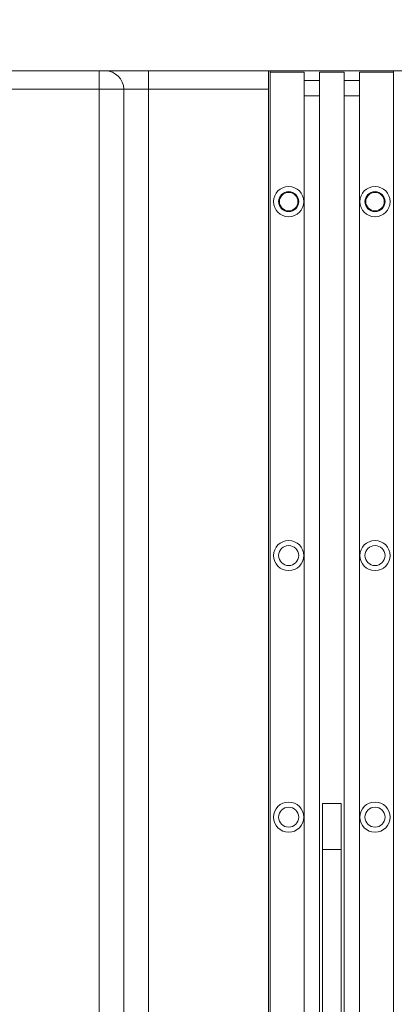
# Model space of a CAD drawing. Units: inches. Extents: x -3 to 423, y -3 to 300.
# Drawn here: x 168 to 180, y 41 to 73 of the extents above; entities that cross this region are included whole.
import ezdxf

# ---------------------------------------------------------------- set-up
doc = ezdxf.new("R2010")
doc.units = ezdxf.units.IN
doc.header["$MEASUREMENT"] = 0
doc.layers.add('レイヤー 1', color=7, linetype='Continuous')
doc.layers.add('レイヤー 2', color=7, linetype='Continuous')

# ---------------------------------------------------------------- blocks, each defined once
blk = doc.blocks.new('block 2')
at = {"layer": 'レイヤー 1', "color": 7, "lineweight": 35}
blk.add_open_spline([(410.045, 16.953), (410.045, 14.203), (407.795, 11.953), (405.045, 11.953), (405.045, 11.953), (15.319, 11.953), (15.319, 11.953), (12.568, 11.953), (10.318, 14.203), (10.318, 16.953), (10.318, 16.953), (10.318, 281.681), (10.318, 281.681), (10.318, 284.431), (12.568, 286.681), (15.319, 286.681), (15.319, 286.681), (405.045, 286.681), (405.045, 286.681), (407.795, 286.681), (410.045, 284.431), (410.045, 281.681), (410.045, 281.681), (410.045, 16.953), (410.045, 16.953)], degree=3, knots=[0, 0, 0, 0, 1, 1, 1, 2, 2, 2, 3, 3, 3, 4, 4, 4, 5, 5, 5, 6, 6, 6, 7, 7, 7, 8, 8, 8, 8], dxfattribs=at)
blk = doc.blocks.new('block 5')
at = {"layer": 'レイヤー 2', "color": 7, "lineweight": 5}
for points in [[(151.196, 70.841), (204.096, 70.841)], [(170.096, 30.842), (170.096, 70.842)], [(171.696, 30.842), (171.696, 70.842)], [(175.596, 70.842), (175.596, 30.842)], [(175.646, 30.842), (175.646, 70.842)], [(175.646, 70.798), (176.746, 70.798)], [(176.746, 30.886), (176.746, 70.798)], [(177.246, 30.886), (177.246, 70.798)], [(177.246, 70.798), (178.046, 70.798)], [(178.046, 30.886), (178.046, 70.798)], [(178.546, 30.886), (178.546, 70.798)], [(178.546, 70.798), (179.646, 70.798)], [(179.646, 30.842), (179.646, 70.842)], [(177.246, 70.531), (176.746, 70.531)], [(178.546, 70.531), (178.046, 70.531)], [(150.846, 70.242), (175.596, 70.242)], [(170.896, 31.442), (170.896, 70.242)], [(177.246, 70.033), (176.746, 70.033)], [(178.546, 70.033), (178.046, 70.033)], [(177.946, 47.039), (177.346, 47.039)], [(177.346, 22.808), (177.346, 47.038)], [(177.946, 22.808), (177.946, 47.038)], [(177.946, 45.539), (177.346, 45.539)]]:
    blk.add_lwpolyline(points, dxfattribs=at)
blk.add_open_spline([(170.896, 70.242), (170.896, 70.573), (170.627, 70.841), (170.296, 70.841)], degree=3, dxfattribs=at)
for points in [[(176.736, 66.592), (176.736, 66.862), (176.517, 67.082), (176.246, 67.082), (175.975, 67.082), (175.756, 66.862), (175.756, 66.592), (175.756, 66.321), (175.975, 66.102), (176.246, 66.102), (176.517, 66.102), (176.736, 66.321), (176.736, 66.592)], [(176.571, 66.592), (176.571, 66.771), (176.426, 66.917), (176.246, 66.917), (176.066, 66.917), (175.921, 66.771), (175.921, 66.592), (175.921, 66.412), (176.066, 66.267), (176.246, 66.267), (176.426, 66.267), (176.571, 66.412), (176.571, 66.592)], [(176.546, 66.592), (176.546, 66.757), (176.412, 66.892), (176.246, 66.892), (176.08, 66.892), (175.946, 66.757), (175.946, 66.592), (175.946, 66.426), (176.08, 66.292), (176.246, 66.292), (176.412, 66.292), (176.546, 66.426), (176.546, 66.592)], [(179.536, 66.592), (179.536, 66.862), (179.317, 67.082), (179.046, 67.082), (178.775, 67.082), (178.556, 66.862), (178.556, 66.592), (178.556, 66.321), (178.775, 66.102), (179.046, 66.102), (179.317, 66.102), (179.536, 66.321), (179.536, 66.592)], [(179.371, 66.592), (179.371, 66.771), (179.226, 66.917), (179.046, 66.917), (178.867, 66.917), (178.721, 66.771), (178.721, 66.592), (178.721, 66.412), (178.867, 66.267), (179.046, 66.267), (179.226, 66.267), (179.371, 66.412), (179.371, 66.592)], [(179.346, 66.592), (179.346, 66.757), (179.211, 66.892), (179.046, 66.892), (178.88, 66.892), (178.746, 66.757), (178.746, 66.592), (178.746, 66.426), (178.88, 66.292), (179.046, 66.292), (179.211, 66.292), (179.346, 66.426), (179.346, 66.592)], [(176.736, 55.092), (176.736, 55.362), (176.517, 55.581), (176.246, 55.581), (175.975, 55.581), (175.756, 55.362), (175.756, 55.092), (175.756, 54.821), (175.975, 54.602), (176.246, 54.602), (176.517, 54.602), (176.736, 54.821), (176.736, 55.092)], [(176.571, 55.092), (176.571, 55.271), (176.426, 55.417), (176.246, 55.417), (176.066, 55.417), (175.921, 55.271), (175.921, 55.092), (175.921, 54.913), (176.066, 54.767), (176.246, 54.767), (176.426, 54.767), (176.571, 54.913), (176.571, 55.092)], [(179.536, 55.092), (179.536, 55.362), (179.317, 55.581), (179.046, 55.581), (178.775, 55.581), (178.556, 55.362), (178.556, 55.092), (178.556, 54.821), (178.775, 54.602), (179.046, 54.602), (179.317, 54.602), (179.536, 54.821), (179.536, 55.092)], [(179.371, 55.092), (179.371, 55.271), (179.226, 55.417), (179.046, 55.417), (178.867, 55.417), (178.721, 55.271), (178.721, 55.092), (178.721, 54.913), (178.867, 54.767), (179.046, 54.767), (179.226, 54.767), (179.371, 54.913), (179.371, 55.092)], [(176.736, 46.591), (176.736, 46.863), (176.516, 47.082), (176.246, 47.082), (175.975, 47.082), (175.756, 46.863), (175.756, 46.591), (175.756, 46.321), (175.975, 46.102), (176.246, 46.102), (176.516, 46.102), (176.736, 46.321), (176.736, 46.591)], [(179.536, 46.591), (179.536, 46.863), (179.316, 47.082), (179.046, 47.082), (178.775, 47.082), (178.556, 46.863), (178.556, 46.591), (178.556, 46.321), (178.775, 46.102), (179.046, 46.102), (179.316, 46.102), (179.536, 46.321), (179.536, 46.591)], [(176.571, 46.591), (176.571, 46.772), (176.425, 46.917), (176.246, 46.917), (176.066, 46.917), (175.921, 46.772), (175.921, 46.591), (175.921, 46.412), (176.066, 46.267), (176.246, 46.267), (176.425, 46.267), (176.571, 46.412), (176.571, 46.591)], [(179.371, 46.591), (179.371, 46.772), (179.226, 46.917), (179.046, 46.917), (178.867, 46.917), (178.721, 46.772), (178.721, 46.591), (178.721, 46.412), (178.867, 46.267), (179.046, 46.267), (179.226, 46.267), (179.371, 46.412), (179.371, 46.591)]]:
    blk.add_open_spline(points, degree=3, knots=[0, 0, 0, 0, 1, 1, 1, 2, 2, 2, 3, 3, 3, 4, 4, 4, 4], dxfattribs=at)

msp = doc.modelspace()

# ---------------------------------------------------------------- block references
at = {"layer": 'レイヤー 1'}
msp.add_blockref('block 2', (0, 0), dxfattribs=at)
at = {"layer": 'レイヤー 2'}
msp.add_blockref('block 5', (0, 0), dxfattribs=at)

doc.saveas('drawing.dxf')
